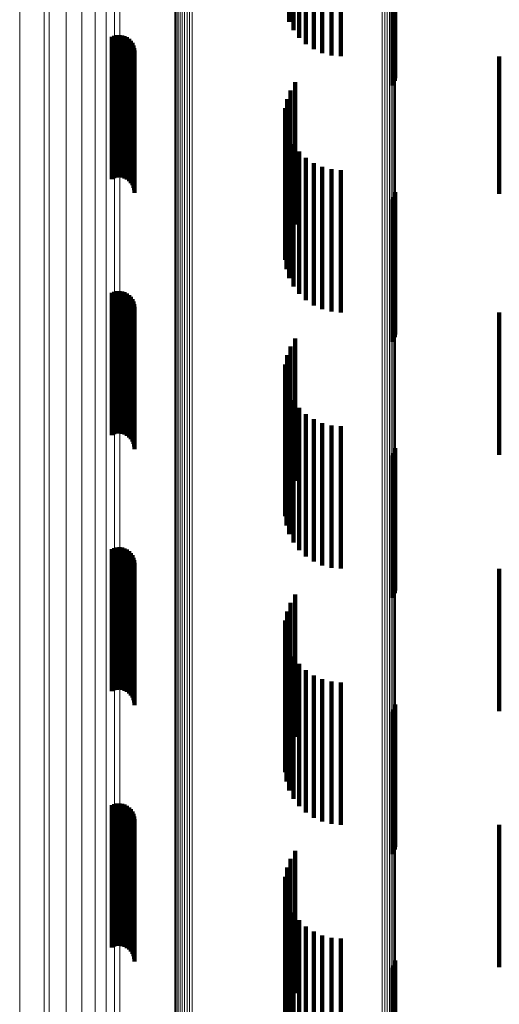
# Model space of a CAD drawing. Units: metres. Extents: x 0.024 to 0.095, y -0.351 to 0.413.
# Drawn here: x 0.024 to 0.041, y 0.347 to 0.381 of the extents above; entities that cross this region are included whole.
import ezdxf

# ---------------------------------------------------------------- set-up
doc = ezdxf.new("R2010")
doc.units = ezdxf.units.M
doc.linetypes.add('AUSGEZOGEN', pattern=[0])
doc.linetypes.add('VERDECKT2_S2', pattern=[0.009, 0.005, -0.004])
doc.layers.add('Standard', color=7, linetype='AUSGEZOGEN', lineweight=13)

msp = doc.modelspace()

# ---------------------------------------------------------------- linework, layer by layer
at = {"layer": 'Standard', "color": 253, "linetype": 'VERDECKT2_S2', "lineweight": 140, "transparency": 33554687}
for p, q in [((0.033615, 0.384462), (0.033615, 0.381312)), ((0.033766, 0.384186), (0.033766, 0.381021)), ((0.037247, 0.384077), (0.037247, 0.379077)), ((0.037293, 0.384156), (0.037293, 0.379156)), ((0.037326, 0.384242), (0.037326, 0.379242)), ((0.037343, 0.384333), (0.037343, 0.379333)), ((0.033964, 0.383937), (0.033964, 0.380759)), ((0.034204, 0.383724), (0.034204, 0.380534)), ((0.034477, 0.383552), (0.034477, 0.380352)), ((0.034777, 0.383425), (0.034777, 0.380218)), ((0.035095, 0.383347), (0.035095, 0.380136)), ((0.035423, 0.383321), (0.035423, 0.380108)), ((0.027373, 0.380794), (0.027373, 0.379237)), ((0.02746, 0.380829), (0.02746, 0.37927)), ((0.027551, 0.380849), (0.027551, 0.379289)), ((0.027644, 0.380854), (0.027644, 0.379293)), ((0.027737, 0.380842), (0.027737, 0.379282)), ((0.027827, 0.380815), (0.027827, 0.379256)), ((0.02791, 0.380773), (0.02791, 0.379217)), ((0.027986, 0.380718), (0.027986, 0.379164)), ((0.02805, 0.38065), (0.02805, 0.3791)), ((0.028103, 0.380573), (0.028103, 0.379027)), ((0.028141, 0.380488), (0.028141, 0.378947)), ((0.028165, 0.380397), (0.028165, 0.378861)), ((0.028173, 0.380304), (0.028173, 0.378773)), ((0.041, 0.3801), (0.041, 0.379626)), ((0.041, 0.379626), (0.041, 0.375277)), ((0.027373, 0.379237), (0.027373, 0.375794)), ((0.02746, 0.37927), (0.02746, 0.375829)), ((0.027551, 0.379289), (0.027551, 0.375849)), ((0.027644, 0.379293), (0.027644, 0.375854)), ((0.027737, 0.379282), (0.027737, 0.375842)), ((0.027827, 0.379256), (0.027827, 0.375815)), ((0.02791, 0.379217), (0.02791, 0.375773)), ((0.027986, 0.379164), (0.027986, 0.375718)), ((0.033819, 0.379193), (0.033819, 0.374193)), ((0.02805, 0.3791), (0.02805, 0.37565)), ((0.028103, 0.379027), (0.028103, 0.375573)), ((0.028141, 0.378947), (0.028141, 0.375488)), ((0.028165, 0.378861), (0.028165, 0.375397)), ((0.033654, 0.378909), (0.033654, 0.373909)), ((0.028173, 0.378773), (0.028173, 0.375304)), ((0.033538, 0.378601), (0.033538, 0.373601)), ((0.033475, 0.378279), (0.033475, 0.373279)), ((0.033467, 0.37795), (0.033467, 0.37295)), ((0.033514, 0.377625), (0.033514, 0.372625)), ((0.033615, 0.377312), (0.033615, 0.372312)), ((0.033766, 0.377021), (0.033766, 0.372021)), ((0.033964, 0.376759), (0.033964, 0.371759)), ((0.034204, 0.376534), (0.034204, 0.371534)), ((0.034477, 0.376352), (0.034477, 0.371352)), ((0.034777, 0.376218), (0.034777, 0.371218)), ((0.035095, 0.376136), (0.035095, 0.371136)), ((0.035423, 0.376108), (0.035423, 0.371108)), ((0.037247, 0.375077), (0.037247, 0.370077)), ((0.037293, 0.375156), (0.037293, 0.370156)), ((0.037326, 0.375242), (0.037326, 0.370242)), ((0.037343, 0.375333), (0.037343, 0.370333)), ((0.041, 0.375277), (0.041, 0.375277)), ((0.027373, 0.371794), (0.027373, 0.366794)), ((0.02746, 0.371829), (0.02746, 0.366829)), ((0.027551, 0.371849), (0.027551, 0.366849)), ((0.027644, 0.371854), (0.027644, 0.366854)), ((0.027737, 0.371842), (0.027737, 0.366842)), ((0.027827, 0.371815), (0.027827, 0.366815)), ((0.02791, 0.371773), (0.02791, 0.366773)), ((0.027986, 0.371718), (0.027986, 0.366718)), ((0.02805, 0.37165), (0.02805, 0.36665)), ((0.028103, 0.371573), (0.028103, 0.366573)), ((0.028141, 0.371488), (0.028141, 0.366488)), ((0.028165, 0.371397), (0.028165, 0.366397)), ((0.028173, 0.371304), (0.028173, 0.366304)), ((0.041, 0.3711), (0.041, 0.370058)), ((0.033819, 0.370193), (0.033819, 0.365193)), ((0.033654, 0.369909), (0.033654, 0.364909)), ((0.041, 0.370058), (0.041, 0.3661)), ((0.033538, 0.369601), (0.033538, 0.364601)), ((0.033475, 0.369279), (0.033475, 0.364279)), ((0.033467, 0.36895), (0.033467, 0.36395)), ((0.033514, 0.368625), (0.033514, 0.363625)), ((0.033615, 0.368312), (0.033615, 0.363312)), ((0.033766, 0.368021), (0.033766, 0.363021)), ((0.033964, 0.367759), (0.033964, 0.362759)), ((0.034204, 0.367534), (0.034204, 0.362534)), ((0.034477, 0.367352), (0.034477, 0.362352)), ((0.034777, 0.367218), (0.034777, 0.362218)), ((0.035095, 0.367136), (0.035095, 0.362136)), ((0.035423, 0.367108), (0.035423, 0.362108)), ((0.037247, 0.366077), (0.037247, 0.361077)), ((0.037293, 0.366156), (0.037293, 0.361156)), ((0.037326, 0.366242), (0.037326, 0.361242)), ((0.037343, 0.366333), (0.037343, 0.361333)), ((0.027373, 0.362794), (0.027373, 0.357794)), ((0.02746, 0.362829), (0.02746, 0.357829)), ((0.027551, 0.362849), (0.027551, 0.357849)), ((0.027644, 0.362854), (0.027644, 0.357854)), ((0.027737, 0.362842), (0.027737, 0.357842)), ((0.027827, 0.362815), (0.027827, 0.357815)), ((0.02791, 0.362773), (0.02791, 0.357773)), ((0.027986, 0.362718), (0.027986, 0.357718)), ((0.02805, 0.36265), (0.02805, 0.35765)), ((0.028103, 0.362573), (0.028103, 0.357573)), ((0.028141, 0.362488), (0.028141, 0.357488)), ((0.028165, 0.362397), (0.028165, 0.357397)), ((0.028173, 0.362304), (0.028173, 0.357304)), ((0.041, 0.3621), (0.041, 0.3571)), ((0.033819, 0.361193), (0.033819, 0.356193)), ((0.033654, 0.360909), (0.033654, 0.355909)), ((0.033538, 0.360601), (0.033538, 0.355601)), ((0.033475, 0.360279), (0.033475, 0.355279)), ((0.033467, 0.35995), (0.033467, 0.35495)), ((0.033514, 0.359625), (0.033514, 0.354625)), ((0.033615, 0.359312), (0.033615, 0.354312)), ((0.033766, 0.359021), (0.033766, 0.354021)), ((0.033964, 0.358759), (0.033964, 0.353759)), ((0.034204, 0.358534), (0.034204, 0.353534)), ((0.034477, 0.358352), (0.034477, 0.353352)), ((0.034777, 0.358218), (0.034777, 0.353218)), ((0.035095, 0.358136), (0.035095, 0.353136)), ((0.035423, 0.358108), (0.035423, 0.353108)), ((0.037247, 0.357077), (0.037247, 0.352077)), ((0.037293, 0.357156), (0.037293, 0.352156)), ((0.037326, 0.357242), (0.037326, 0.352242)), ((0.037343, 0.357333), (0.037343, 0.352333)), ((0.027373, 0.353794), (0.027373, 0.348794)), ((0.02746, 0.353829), (0.02746, 0.348829)), ((0.027551, 0.353849), (0.027551, 0.348849)), ((0.027644, 0.353854), (0.027644, 0.348854)), ((0.027737, 0.353842), (0.027737, 0.348842)), ((0.027827, 0.353815), (0.027827, 0.348815)), ((0.02791, 0.353773), (0.02791, 0.348773)), ((0.027986, 0.353718), (0.027986, 0.348718)), ((0.02805, 0.35365), (0.02805, 0.34865)), ((0.028103, 0.353573), (0.028103, 0.348573)), ((0.028141, 0.353488), (0.028141, 0.348488)), ((0.028165, 0.353397), (0.028165, 0.348397)), ((0.028173, 0.353304), (0.028173, 0.348304)), ((0.041, 0.3531), (0.041, 0.349095)), ((0.033819, 0.352193), (0.033819, 0.347193)), ((0.033654, 0.351909), (0.033654, 0.346909)), ((0.033538, 0.351601), (0.033538, 0.346601)), ((0.033475, 0.351279), (0.033475, 0.346279)), ((0.033467, 0.35095), (0.033467, 0.34595)), ((0.033514, 0.350625), (0.033514, 0.345625)), ((0.033615, 0.350313), (0.033615, 0.345313)), ((0.033766, 0.350021), (0.033766, 0.345021)), ((0.033964, 0.349759), (0.033964, 0.344759)), ((0.034204, 0.349534), (0.034204, 0.344534)), ((0.034477, 0.349352), (0.034477, 0.344352)), ((0.034777, 0.349218), (0.034777, 0.344218)), ((0.035095, 0.349136), (0.035095, 0.344136)), ((0.035423, 0.349108), (0.035423, 0.344108)), ((0.041, 0.349095), (0.041, 0.3481)), ((0.037247, 0.348077), (0.037247, 0.343077)), ((0.037293, 0.348156), (0.037293, 0.343156)), ((0.037326, 0.348242), (0.037326, 0.343242)), ((0.037343, 0.348333), (0.037343, 0.343333))]:
    msp.add_line(p, q, dxfattribs=at)
at = {"layer": 'Standard', "color": 7, "linetype": 'AUSGEZOGEN', "lineweight": 13, "transparency": 33554687}
for points in [[(0.029712, 0.412769), (0.029712, 0.41239), (0.029712, 0.411225), (0.029712, 0.409238), (0.029712, 0.406396), (0.029712, 0.402669), (0.029712, 0.398033), (0.029712, 0.392469), (0.029712, 0.385965), (0.029712, 0.378514), (0.029712, 0.37012), (0.029712, 0.360789), (0.029712, 0.350539), (0.029712, 0.339395), (0.029712, 0.327388), (0.029712, 0.314558), (0.029712, 0.300952), (0.029712, 0.286622), (0.029712, 0.271628), (0.029712, 0.256034), (0.029712, 0.239908), (0.029712, 0.22332), (0.029712, 0.206345)], [(0.029777, 0.412833), (0.029777, 0.412453), (0.029777, 0.411288), (0.029777, 0.409301), (0.029777, 0.406458), (0.029777, 0.40273), (0.029777, 0.398094), (0.029777, 0.392529), (0.029777, 0.386024), (0.029777, 0.378572), (0.029777, 0.370176), (0.029777, 0.360844), (0.029777, 0.350592), (0.029777, 0.339446), (0.029777, 0.327437), (0.029777, 0.314605), (0.029777, 0.300996), (0.029777, 0.286665), (0.029777, 0.271668), (0.029777, 0.256072), (0.029777, 0.239943), (0.029777, 0.223352), (0.029777, 0.206374)], [(0.029852, 0.412884), (0.029852, 0.412505), (0.029852, 0.41134), (0.029852, 0.409352), (0.029852, 0.406509), (0.029852, 0.402781), (0.029852, 0.398143), (0.029852, 0.392578), (0.029852, 0.386072), (0.029852, 0.378619), (0.029852, 0.370222), (0.029852, 0.360888), (0.029852, 0.350635), (0.029852, 0.339488), (0.029852, 0.327477), (0.029852, 0.314643), (0.029852, 0.301033), (0.029852, 0.286699), (0.029852, 0.271701), (0.029852, 0.256102), (0.029852, 0.239971), (0.029852, 0.223378), (0.029852, 0.206397)], [(0.029935, 0.412923), (0.029935, 0.412543), (0.029935, 0.411378), (0.029935, 0.40939), (0.029935, 0.406547), (0.029935, 0.402818), (0.029935, 0.39818), (0.029935, 0.392614), (0.029935, 0.386107), (0.029935, 0.378654), (0.029935, 0.370256), (0.029935, 0.360921), (0.029935, 0.350668), (0.029935, 0.339519), (0.029935, 0.327507), (0.029935, 0.314672), (0.029935, 0.30106), (0.029935, 0.286725), (0.029935, 0.271725), (0.029935, 0.256125), (0.029935, 0.239992), (0.029935, 0.223397), (0.029935, 0.206415)], [(0.030022, 0.412947), (0.030022, 0.412567), (0.030022, 0.411402), (0.030022, 0.409414), (0.030022, 0.40657), (0.030022, 0.402841), (0.030022, 0.398203), (0.030022, 0.392637), (0.030022, 0.38613), (0.030022, 0.378676), (0.030022, 0.370277), (0.030022, 0.360942), (0.030022, 0.350688), (0.030022, 0.339538), (0.030022, 0.327526), (0.030022, 0.31469), (0.030022, 0.301077), (0.030022, 0.286741), (0.030022, 0.27174), (0.030022, 0.256139), (0.030022, 0.240005), (0.030022, 0.22341), (0.030022, 0.206426)], [(0.030113, 0.412956), (0.030113, 0.412576), (0.030113, 0.411411), (0.030113, 0.409423), (0.030113, 0.406579), (0.030113, 0.40285), (0.030113, 0.398212), (0.030113, 0.392645), (0.030113, 0.386138), (0.030113, 0.378684), (0.030113, 0.370285), (0.030113, 0.36095), (0.030113, 0.350695), (0.030113, 0.339545), (0.030113, 0.327533), (0.030113, 0.314696), (0.030113, 0.301083), (0.030113, 0.286747), (0.030113, 0.271746), (0.030113, 0.256144), (0.030113, 0.24001), (0.030113, 0.223414), (0.030113, 0.20643)], [(0.030204, 0.41295), (0.030204, 0.41257), (0.030204, 0.411404), (0.030204, 0.409417), (0.030204, 0.406573), (0.030204, 0.402844), (0.030204, 0.398206), (0.030204, 0.392639), (0.030204, 0.386132), (0.030204, 0.378679), (0.030204, 0.37028), (0.030204, 0.360945), (0.030204, 0.35069), (0.030204, 0.33954), (0.030204, 0.327528), (0.030204, 0.314692), (0.030204, 0.301079), (0.030204, 0.286743), (0.030204, 0.271742), (0.030204, 0.256141), (0.030204, 0.240007), (0.030204, 0.223411), (0.030204, 0.206427)], [(0.02959, 0.412527), (0.02959, 0.412148), (0.02959, 0.410984), (0.02959, 0.408999), (0.02959, 0.406158), (0.02959, 0.402433), (0.02959, 0.3978), (0.02959, 0.39224), (0.02959, 0.38574), (0.02959, 0.378294), (0.02959, 0.369905), (0.02959, 0.36058), (0.02959, 0.350337), (0.02959, 0.339199), (0.02959, 0.3272), (0.02959, 0.314378), (0.02959, 0.300781), (0.02959, 0.28646), (0.02959, 0.271476), (0.02959, 0.255892), (0.02959, 0.239776), (0.02959, 0.223198), (0.02959, 0.206234)], [(0.029617, 0.412615), (0.029617, 0.412235), (0.029617, 0.411071), (0.029617, 0.409085), (0.029617, 0.406244), (0.029617, 0.402518), (0.029617, 0.397884), (0.029617, 0.392322), (0.029617, 0.385821), (0.029617, 0.378374), (0.029617, 0.369982), (0.029617, 0.360655), (0.029617, 0.35041), (0.029617, 0.33927), (0.029617, 0.327268), (0.029617, 0.314443), (0.029617, 0.300842), (0.029617, 0.286519), (0.029617, 0.271531), (0.029617, 0.255943), (0.029617, 0.239823), (0.029617, 0.223242), (0.029617, 0.206273)], [(0.029658, 0.412696), (0.029658, 0.412316), (0.029658, 0.411152), (0.029658, 0.409165), (0.029658, 0.406324), (0.029658, 0.402597), (0.029658, 0.397962), (0.029658, 0.392399), (0.029658, 0.385896), (0.029658, 0.378448), (0.029658, 0.370054), (0.029658, 0.360725), (0.029658, 0.350478), (0.029658, 0.339336), (0.029658, 0.327331), (0.029658, 0.314503), (0.029658, 0.3009), (0.029658, 0.286573), (0.029658, 0.271582), (0.029658, 0.255991), (0.029658, 0.239868), (0.029658, 0.223283), (0.029658, 0.206311)], [(0.036884, 0.411927), (0.036884, 0.411548), (0.036884, 0.410386), (0.036884, 0.408404), (0.036884, 0.405568), (0.036884, 0.401849), (0.036884, 0.397223), (0.036884, 0.391671), (0.036884, 0.385182), (0.036884, 0.377748), (0.036884, 0.369371), (0.036884, 0.360061), (0.036884, 0.349834), (0.036884, 0.338714), (0.036884, 0.326734), (0.036884, 0.313932), (0.036884, 0.300356), (0.036884, 0.286058), (0.036884, 0.271098), (0.036884, 0.255538), (0.036884, 0.239447), (0.036884, 0.222896), (0.036884, 0.205958)], [(0.036973, 0.411906), (0.036973, 0.411527), (0.036973, 0.410365), (0.036973, 0.408382), (0.036973, 0.405546), (0.036973, 0.401828), (0.036973, 0.397202), (0.036973, 0.391651), (0.036973, 0.385161), (0.036973, 0.377728), (0.036973, 0.369352), (0.036973, 0.360043), (0.036973, 0.349816), (0.036973, 0.338697), (0.036973, 0.326717), (0.036973, 0.313916), (0.036973, 0.300341), (0.036973, 0.286044), (0.036973, 0.271084), (0.036973, 0.255525), (0.036973, 0.239435), (0.036973, 0.222885), (0.036973, 0.205948)], [(0.037058, 0.411869), (0.037058, 0.411491), (0.037058, 0.410329), (0.037058, 0.408346), (0.037058, 0.405511), (0.037058, 0.401792), (0.037058, 0.397167), (0.037058, 0.391617), (0.037058, 0.385128), (0.037058, 0.377695), (0.037058, 0.36932), (0.037058, 0.360011), (0.037058, 0.349786), (0.037058, 0.338668), (0.037058, 0.326689), (0.037058, 0.313889), (0.037058, 0.300315), (0.037058, 0.28602), (0.037058, 0.271061), (0.037058, 0.255504), (0.037058, 0.239415), (0.037058, 0.222867), (0.037058, 0.205931)], [(0.037135, 0.411819), (0.037135, 0.411441), (0.037135, 0.410279), (0.037135, 0.408297), (0.037135, 0.405462), (0.037135, 0.401744), (0.037135, 0.397119), (0.037135, 0.391569), (0.037135, 0.385081), (0.037135, 0.37765), (0.037135, 0.369276), (0.037135, 0.359968), (0.037135, 0.349744), (0.037135, 0.338627), (0.037135, 0.32665), (0.037135, 0.313852), (0.037135, 0.30028), (0.037135, 0.285986), (0.037135, 0.27103), (0.037135, 0.255474), (0.037135, 0.239388), (0.037135, 0.222842), (0.037135, 0.205908)], [(0.037203, 0.411757), (0.037203, 0.411378), (0.037203, 0.410217), (0.037203, 0.408235), (0.037203, 0.4054), (0.037203, 0.401683), (0.037203, 0.397059), (0.037203, 0.39151), (0.037203, 0.385023), (0.037203, 0.377593), (0.037203, 0.36922), (0.037203, 0.359914), (0.037203, 0.349692), (0.037203, 0.338577), (0.037203, 0.326602), (0.037203, 0.313806), (0.037203, 0.300236), (0.037203, 0.285944), (0.037203, 0.27099), (0.037203, 0.255438), (0.037203, 0.239354), (0.037203, 0.22281), (0.037203, 0.20588)], [(0.037259, 0.411684), (0.037259, 0.411306), (0.037259, 0.410144), (0.037259, 0.408163), (0.037259, 0.405329), (0.037259, 0.401612), (0.037259, 0.396989), (0.037259, 0.391441), (0.037259, 0.384956), (0.037259, 0.377527), (0.037259, 0.369156), (0.037259, 0.359852), (0.037259, 0.349631), (0.037259, 0.338518), (0.037259, 0.326545), (0.037259, 0.313752), (0.037259, 0.300184), (0.037259, 0.285896), (0.037259, 0.270945), (0.037259, 0.255395), (0.037259, 0.239314), (0.037259, 0.222774), (0.037259, 0.205846)], [(0.037302, 0.411603), (0.037302, 0.411224), (0.037302, 0.410063), (0.037302, 0.408083), (0.037302, 0.405249), (0.037302, 0.401533), (0.037302, 0.396911), (0.037302, 0.391364), (0.037302, 0.38488), (0.037302, 0.377453), (0.037302, 0.369083), (0.037302, 0.359781), (0.037302, 0.349563), (0.037302, 0.338453), (0.037302, 0.326482), (0.037302, 0.313692), (0.037302, 0.300127), (0.037302, 0.285841), (0.037302, 0.270893), (0.037302, 0.255347), (0.037302, 0.23927), (0.037302, 0.222733), (0.037302, 0.205809)], [(0.037331, 0.411516), (0.037331, 0.411137), (0.037331, 0.409976), (0.037331, 0.407996), (0.037331, 0.405163), (0.037331, 0.401448), (0.037331, 0.396827), (0.037331, 0.391282), (0.037331, 0.384799), (0.037331, 0.377373), (0.037331, 0.369006), (0.037331, 0.359706), (0.037331, 0.34949), (0.037331, 0.338382), (0.037331, 0.326414), (0.037331, 0.313627), (0.037331, 0.300065), (0.037331, 0.285783), (0.037331, 0.270838), (0.037331, 0.255295), (0.037331, 0.239222), (0.037331, 0.222689), (0.037331, 0.205769)], [(0.037345, 0.411425), (0.037345, 0.411046), (0.037345, 0.409886), (0.037345, 0.407906), (0.037345, 0.405073), (0.037345, 0.40136), (0.037345, 0.39674), (0.037345, 0.391195), (0.037345, 0.384714), (0.037345, 0.37729), (0.037345, 0.368925), (0.037345, 0.359627), (0.037345, 0.349414), (0.037345, 0.338308), (0.037345, 0.326344), (0.037345, 0.313559), (0.037345, 0.300001), (0.037345, 0.285722), (0.037345, 0.270781), (0.037345, 0.255242), (0.037345, 0.239172), (0.037345, 0.222643), (0.037345, 0.205727)], [(0.027661, 0.403671), (0.027661, 0.403301), (0.027661, 0.402164), (0.027661, 0.400224), (0.027661, 0.39745), (0.027661, 0.393812), (0.027661, 0.389286), (0.027661, 0.383855), (0.027661, 0.377506), (0.027661, 0.370233), (0.027661, 0.362038), (0.027661, 0.35293), (0.027661, 0.342924), (0.027661, 0.332046), (0.027661, 0.320325), (0.027661, 0.307801), (0.027661, 0.294519), (0.027661, 0.280531), (0.027661, 0.265894), (0.027661, 0.250672), (0.027661, 0.234929), (0.027661, 0.218737)], [(0.027471, 0.402961), (0.027471, 0.402591), (0.027471, 0.401456), (0.027471, 0.39952), (0.027471, 0.396751), (0.027471, 0.39312), (0.027471, 0.388603), (0.027471, 0.383182), (0.027471, 0.376845), (0.027471, 0.369586), (0.027471, 0.361407), (0.027471, 0.352316), (0.027471, 0.342329), (0.027471, 0.331471), (0.027471, 0.319773), (0.027471, 0.307273), (0.027471, 0.294016), (0.027471, 0.280055), (0.027471, 0.265446), (0.027471, 0.250253), (0.027471, 0.23454), (0.027471, 0.218379)], [(0.02718, 0.402285), (0.02718, 0.401915), (0.02718, 0.400783), (0.02718, 0.39885), (0.02718, 0.396086), (0.02718, 0.392461), (0.02718, 0.387953), (0.02718, 0.382542), (0.02718, 0.376216), (0.02718, 0.36897), (0.02718, 0.360806), (0.02718, 0.351732), (0.02718, 0.341763), (0.02718, 0.330925), (0.02718, 0.319248), (0.02718, 0.30677), (0.02718, 0.293538), (0.02718, 0.279602), (0.02718, 0.26502), (0.02718, 0.249854), (0.02718, 0.234171), (0.02718, 0.218038)], [(0.026796, 0.401657), (0.026796, 0.401289), (0.026796, 0.400158), (0.026796, 0.398229), (0.026796, 0.395469), (0.026796, 0.39185), (0.026796, 0.387349), (0.026796, 0.381947), (0.026796, 0.375633), (0.026796, 0.368399), (0.026796, 0.360249), (0.026796, 0.35119), (0.026796, 0.341238), (0.026796, 0.330418), (0.026796, 0.318761), (0.026796, 0.306304), (0.026796, 0.293094), (0.026796, 0.279182), (0.026796, 0.264625), (0.026796, 0.249484), (0.026796, 0.233827), (0.026796, 0.217722)], [(0.026326, 0.401091), (0.026326, 0.400723), (0.026326, 0.399594), (0.026326, 0.397668), (0.026326, 0.394913), (0.026326, 0.3913), (0.026326, 0.386805), (0.026326, 0.381412), (0.026326, 0.375107), (0.026326, 0.367884), (0.026326, 0.359746), (0.026326, 0.350701), (0.026326, 0.340765), (0.026326, 0.329961), (0.026326, 0.318322), (0.026326, 0.305884), (0.026326, 0.292694), (0.026326, 0.278803), (0.026326, 0.264268), (0.026326, 0.249151), (0.026326, 0.233518), (0.026326, 0.217437)], [(0.025, 0.400303), (0.025, 0.399936), (0.025, 0.398809), (0.025, 0.396888), (0.025, 0.394138), (0.025, 0.390533), (0.025, 0.386048), (0.025, 0.380666), (0.025, 0.374374), (0.025, 0.367167), (0.025, 0.359046), (0.025, 0.35002), (0.025, 0.340105), (0.025, 0.329325), (0.025, 0.31771), (0.025, 0.305299), (0.025, 0.292137), (0.025, 0.278275), (0.025, 0.263771), (0.025, 0.248686), (0.025, 0.233086), (0.025, 0.21704)], [(0.025779, 0.400599), (0.025779, 0.400231), (0.025779, 0.399104), (0.025779, 0.39718), (0.025779, 0.394428), (0.025779, 0.39082), (0.025779, 0.386332), (0.025779, 0.380945), (0.025779, 0.374649), (0.025779, 0.367436), (0.025779, 0.359309), (0.025779, 0.350276), (0.025779, 0.340353), (0.025779, 0.329563), (0.025779, 0.317939), (0.025779, 0.305518), (0.025779, 0.292346), (0.025779, 0.278473), (0.025779, 0.263957), (0.025779, 0.24886), (0.025779, 0.233248), (0.025779, 0.217189)], [(0.025172, 0.400183), (0.025172, 0.399816), (0.025172, 0.39869), (0.025172, 0.396768), (0.025172, 0.39402), (0.025172, 0.390415), (0.025172, 0.385932), (0.025172, 0.380552), (0.025172, 0.374262), (0.025172, 0.367057), (0.025172, 0.358939), (0.025172, 0.349916), (0.025172, 0.340004), (0.025172, 0.329227), (0.025172, 0.317616), (0.025172, 0.305209), (0.025172, 0.292052), (0.025172, 0.278195), (0.025172, 0.263695), (0.025172, 0.248615), (0.025172, 0.233021), (0.025172, 0.21698)], [(0.024139, 0.399475), (0.024139, 0.399109), (0.024139, 0.397985), (0.024139, 0.396067), (0.024139, 0.393324), (0.024139, 0.389726), (0.024139, 0.385252), (0.024139, 0.379881), (0.024139, 0.373604), (0.024139, 0.366413), (0.024139, 0.358311), (0.024139, 0.349305), (0.024139, 0.339412), (0.024139, 0.328656), (0.024139, 0.317067), (0.024139, 0.304684), (0.024139, 0.291551), (0.024139, 0.277721), (0.024139, 0.263249), (0.024139, 0.248198), (0.024139, 0.232633), (0.024139, 0.216623)]]:
    msp.add_lwpolyline(points, dxfattribs=at)

doc.saveas('drawing.dxf')
